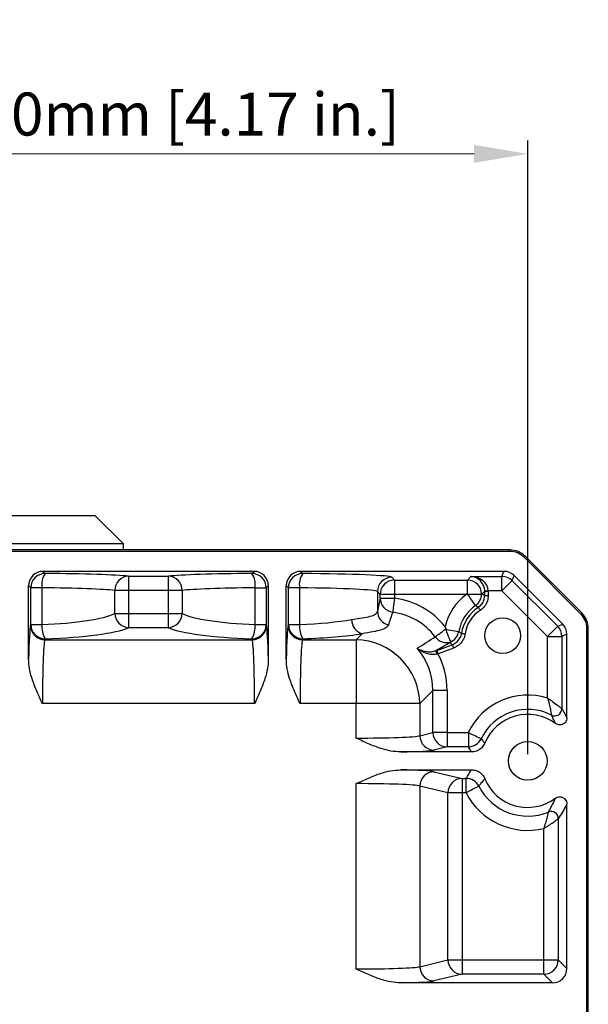
# Model space of a CAD drawing. Units: millimetres. Extents: x 10 to 841, y 10 to 594.
# Drawn here: x 312 to 391, y 169 to 307 of the extents above; entities that cross this region are included whole.
import ezdxf

# ---------------------------------------------------------------- set-up
doc = ezdxf.new("R2010")
doc.units = ezdxf.units.MM
doc.layers.get('0').update_dxf_attribs({"lineweight": 25})
doc.layers.add('temp', color=7, linetype='Continuous')
doc.styles.get("Standard").update_dxf_attribs({"font": 'arial.ttf'})
doc.dimstyles.new('Inside', dxfattribs={"dimtxt": 7.5, "dimasz": 8, "dimexe": 1.25, "dimexo": 0.625, "dimtad": 1, "dimtxsty": 'Standard', "dimcen": 0, "dimadec": 0, "dimazin": 0, "dimtfac": 1, "dimtofl": 0, "dimtmove": 0, "dimatfit": 3, "dimfxl": 1, "dimlwd": 15, "dimarcsym": 0})

# ---------------------------------------------------------------- blocks, each defined once
blk = doc.blocks.new('*D24')
at = {"layer": 'Defpoints', "color": 0}
for p in [(382.5, 288.01), (276.5, 203.22), (382.5, 203.22)]:
    blk.add_point(p, dxfattribs=at)
at = {"layer": 'temp', "color": 0, "lineweight": -2}
for p, q in [((276.5, 204.16), (276.5, 289.88)), ((382.5, 204.16), (382.5, 289.88))]:
    blk.add_line(p, q, dxfattribs=at)
at = {"layer": 'temp', "color": 0, "lineweight": 15}
blk.add_line((284, 288.01), (375, 288.01), dxfattribs=at)
at = {"layer": 'temp', "color": 0}
for points in [[(284, 289.26), (284, 286.76), (276.5, 288.01)], [(375, 289.26), (375, 286.76), (382.5, 288.01)]]:
    blk.add_solid(points, dxfattribs=at)
at = {"layer": 'temp', "color": 0, "lineweight": 25, "insert": (329.5, 292.79), "char_height": 6, "attachment_point": 5}
blk.add_mtext('106.0mm [4.17 in.]', dxfattribs=at)

msp = doc.modelspace()

# ---------------------------------------------------------------- linework, layer by layer
at = {"color": 7, "linetype": 'Continuous', "lineweight": 25}
for p, q in [((301, 237.52), (322, 237.52)), ((326, 233.52), (322, 237.52)), ((380, 232.68), (279.01, 232.68)), ((380, 232.48), (279.01, 232.48)), ((326, 233.52), (297, 233.52)), ((326, 232.68), (326, 233.52)), ((389.94, 223.7), (381.98, 231.66)), ((390.09, 223.84), (382.12, 231.81)), ((344.26, 229.69), (314.75, 229.69)), ((314.75, 229.69), (315.05, 229.39)), ((343.96, 229.39), (344.26, 229.69)), ((379.18, 229.69), (350.75, 229.69)), ((350.75, 229.69), (351.05, 229.39)), ((378.89, 228.99), (379.18, 229.69)), ((326.7, 229.02), (332.31, 229.02)), ((326.7, 229.02), (326.7, 227.03)), ((332.31, 227.03), (332.31, 229.02)), ((363.5, 228.87), (363.88, 228.48)), ((363.88, 228.48), (374.07, 228.48)), ((363.88, 228.48), (363.88, 226.48)), ((374.07, 228.48), (374.57, 228.99)), ((374.07, 226.52), (374.07, 228.48)), ((374.57, 228.99), (378.89, 228.99)), ((378.89, 226.99), (378.89, 228.99)), ((380.59, 229.11), (380.3, 228.4)), ((380.3, 228.4), (386.69, 222.02)), ((387.39, 222.31), (380.59, 229.11)), ((312.75, 217.46), (312.75, 227.69)), ((313.05, 227.4), (312.75, 227.69)), ((313.05, 222.26), (313.05, 227.4)), ((314.61, 227.4), (313.05, 227.4)), ((314.61, 227.4), (314.61, 222.26)), ((324.8, 223.8), (324.8, 227.03)), ((326.7, 227.03), (324.8, 227.03)), ((332.31, 227.03), (326.7, 227.03)), ((326.7, 227.03), (326.7, 223.8)), ((334.21, 227.03), (332.31, 227.03)), ((332.31, 223.8), (332.31, 227.03)), ((334.21, 227.03), (334.21, 223.8)), ((344.4, 227.4), (345.96, 227.4)), ((344.4, 222.26), (344.4, 227.4)), ((346.25, 227.69), (345.96, 227.4)), ((345.96, 227.4), (345.96, 222.26)), ((346.25, 227.69), (346.25, 217.46)), ((348.75, 217.46), (348.75, 227.69)), ((349.05, 227.4), (348.75, 227.69)), ((349.05, 222.26), (349.05, 227.4)), ((350.61, 227.4), (349.05, 227.4)), ((350.61, 227.4), (350.61, 222.26)), ((378.89, 226.99), (376.99, 226.99)), ((385.27, 220.61), (378.89, 226.99)), ((361.5, 226.87), (361.5, 224.12)), ((361.88, 226.48), (361.5, 226.87)), ((361.88, 225.95), (361.88, 226.48)), ((363.88, 226.48), (361.88, 226.48)), ((361.88, 225.95), (363.88, 225.95)), ((373.96, 226.48), (363.88, 226.48)), ((363.88, 226.48), (363.88, 225.95)), ((374.1, 226.52), (374.07, 226.52)), ((374.1, 226.52), (376.07, 226.52)), ((376.07, 226.52), (376.07, 226.52)), ((376.49, 226.91), (376.12, 226.54)), ((376.49, 226.91), (376.99, 226.91)), ((376.49, 226.34), (376.49, 226.91)), ((376.49, 226.34), (376.99, 226.34)), ((376.99, 226.91), (376.99, 226.34)), ((324.8, 223.8), (326.7, 223.8)), ((326.7, 223.8), (326.7, 221.82)), ((326.7, 223.8), (332.31, 223.8)), ((332.31, 221.82), (332.31, 223.8)), ((332.31, 223.8), (334.21, 223.8)), ((313.02, 222.12), (313.05, 222.26)), ((313.05, 222.26), (314.61, 222.26)), ((332.31, 221.82), (326.7, 221.82)), ((344.4, 222.26), (345.96, 222.26)), ((345.96, 222.26), (345.99, 222.12)), ((349.02, 222.12), (349.05, 222.26)), ((349.05, 222.26), (350.61, 222.26)), ((371.04, 221.65), (371.05, 221.62)), ((385.27, 220.61), (386.69, 222.02)), ((386.69, 222.02), (387.39, 222.31)), ((390.76, 116.72), (390.76, 221.72)), ((390.96, 116.72), (390.96, 221.72)), ((315.05, 220.28), (315.02, 220.14)), ((315.02, 220.14), (343.99, 220.14)), ((343.99, 220.14), (343.96, 220.28)), ((351.05, 220.28), (351.02, 220.14)), ((351.02, 220.14), (358.52, 220.14)), ((358.52, 220.14), (359.36, 220.99)), ((358.52, 220.14), (358.52, 211.24)), ((385.27, 212), (385.27, 220.61)), ((385.27, 220.61), (387.27, 220.61)), ((387.97, 220.9), (387.27, 220.61)), ((387.27, 220.61), (387.27, 210.51)), ((387.97, 209.25), (387.97, 220.9)), ((369.79, 218.66), (371.96, 219.45)), ((372.13, 218.98), (369.96, 218.19)), ((371.7, 219.82), (371.7, 219.82)), ((369.66, 218.62), (369.79, 218.66)), ((369.96, 218.19), (369.86, 218.16)), ((369.25, 213.06), (367.42, 211.24)), ((369.25, 207.17), (369.25, 213.06)), ((371.23, 213.06), (369.25, 213.06)), ((371.23, 213.06), (371.23, 207.17)), ((344.32, 211.24), (314.69, 211.24)), ((358.52, 211.24), (350.69, 211.24)), ((358.52, 206.41), (358.52, 211.24)), ((367.42, 211.24), (358.52, 211.24)), ((367.42, 211.24), (367.42, 206.73)), ((367.42, 206.73), (369.25, 207.17)), ((371.23, 207.17), (369.25, 207.17)), ((371.23, 207.17), (374.2, 207.17)), ((371.23, 207.17), (371.23, 205.17)), ((374.2, 207.17), (374.2, 205.17)), ((371.23, 205.17), (369.4, 204.74)), ((374.2, 205.17), (371.23, 205.17)), ((374.65, 204.47), (364.74, 204.47)), ((364.74, 201.97), (374.65, 201.97)), ((369.4, 201.71), (373.33, 200.77)), ((358.52, 174.16), (358.52, 200.04)), ((367.42, 199.71), (367.42, 174.48)), ((371.35, 198.77), (367.42, 199.71)), ((373.33, 200.77), (373.88, 200.77)), ((373.33, 200.77), (373.33, 198.77)), ((373.88, 198.77), (373.88, 200.77)), ((371.35, 175.43), (371.35, 198.77)), ((373.33, 198.77), (371.35, 198.77)), ((373.88, 198.77), (373.33, 198.77)), ((373.33, 198.77), (373.33, 175.43)), ((387.97, 174.22), (387.97, 197.2)), ((386.76, 195.15), (386.76, 175.43)), ((384.77, 175.43), (384.77, 193.78)), ((367.42, 174.48), (371.35, 175.43)), ((371.35, 175.43), (373.33, 175.43)), ((373.33, 175.43), (373.33, 173.43)), ((373.33, 175.43), (384.77, 175.43)), ((384.77, 175.43), (386.76, 175.43)), ((384.77, 173.43), (384.77, 175.43)), ((386.76, 175.43), (387.97, 174.22)), ((373.33, 173.43), (369.4, 172.49)), ((384.77, 173.43), (373.33, 173.43)), ((385.97, 172.22), (384.77, 173.43)), ((385.97, 172.22), (364.74, 172.22))]:
    msp.add_line(p, q, dxfattribs=at)
at = {"color": 8, "linetype": 'Continuous', "lineweight": 25}
for p, q in [((380, 232.48), (380, 232.68)), ((390.96, 221.72), (390.76, 221.72))]:
    msp.add_line(p, q, dxfattribs=at)
at = {"color": 8, "linetype": 'Continuous', "lineweight": 25, "flags": 128}
for points in [[(381.98, 231.66), (382.01, 231.69), (382.04, 231.72), (382.06, 231.74), (382.09, 231.77), (382.1, 231.78), (382.12, 231.8), (382.12, 231.8), (382.12, 231.81)], [(389.94, 223.7), (389.97, 223.73), (390, 223.76), (390.02, 223.78), (390.05, 223.8), (390.06, 223.82), (390.08, 223.83), (390.08, 223.84), (390.09, 223.84)]]:
    msp.add_lwpolyline(points, dxfattribs=at)
at = {"color": 7, "linetype": 'Continuous', "lineweight": 25, "flags": 128}
for points in [[(378.89, 226.99), (379.16, 227.26), (379.42, 227.52), (379.66, 227.76), (379.87, 227.97), (380.05, 228.15), (380.18, 228.28), (380.27, 228.37), (380.3, 228.4)], [(376.49, 226.97), (376.5, 226.97), (376.53, 226.98), (376.58, 226.98), (376.64, 226.98), (376.71, 226.98), (376.8, 226.98), (376.89, 226.99), (376.99, 226.99)], [(363.88, 225.95), (363.84, 225.61), (363.79, 225.27), (363.75, 224.95), (363.71, 224.67), (363.68, 224.43), (363.65, 224.23), (363.64, 224.08), (363.62, 224)], [(375.21, 224.93), (375.19, 224.97), (375.12, 225.06), (375.01, 225.21), (374.87, 225.41), (374.71, 225.65), (374.52, 225.92), (374.31, 226.22), (374.1, 226.52)], [(376.07, 226.52), (376.12, 226.54), (376.12, 226.54)], [(375.59, 224.67), (375.59, 224.66), (375.61, 224.63), (375.64, 224.59), (375.67, 224.54), (375.71, 224.48), (375.76, 224.41), (375.81, 224.33), (375.86, 224.25)], [(369.58, 220.56), (369.65, 220.61), (369.76, 220.69), (369.91, 220.81), (370.09, 220.94), (370.3, 221.1), (370.53, 221.27), (370.78, 221.46), (371.04, 221.65)], [(371.05, 221.62), (371.4, 221.55), (371.74, 221.49), (372.05, 221.43), (372.32, 221.38), (372.54, 221.34), (372.71, 221.31), (372.82, 221.29), (372.86, 221.28)], [(371.05, 221.62), (371.17, 221.27), (371.29, 220.94), (371.4, 220.64), (371.5, 220.37), (371.58, 220.15), (371.64, 219.98), (371.68, 219.87), (371.7, 219.82)], [(373.25, 221.03), (373.26, 221.03), (373.29, 221.02), (373.34, 221.02), (373.4, 221.01), (373.47, 221), (373.56, 220.98), (373.65, 220.97), (373.74, 220.95)], [(371.96, 219.45), (371.96, 219.44), (371.97, 219.41), (371.99, 219.37), (372.01, 219.31), (372.03, 219.24), (372.06, 219.16), (372.09, 219.07), (372.13, 218.98)], [(369.79, 218.66), (369.79, 218.65), (369.8, 218.62), (369.82, 218.58), (369.84, 218.52), (369.86, 218.45), (369.89, 218.37), (369.92, 218.28), (369.96, 218.19)], [(374.2, 207.17), (374.54, 207.01), (374.87, 206.85), (375.18, 206.71), (375.45, 206.58), (375.68, 206.47), (375.85, 206.39), (375.96, 206.34), (376, 206.32)], [(375.66, 199.69), (375.61, 199.66), (375.51, 199.61), (375.34, 199.52), (375.12, 199.41), (374.85, 199.27), (374.55, 199.11), (374.22, 198.94), (373.88, 198.77)]]:
    msp.add_lwpolyline(points, dxfattribs=at)
at = {"color": 7, "linetype": 'Continuous', "lineweight": 25}
for centre, radius in [((379, 220.72), 2.5), ((382.5, 203.22), 2.7)]:
    msp.add_circle(centre, radius, dxfattribs=at)
for centre, radius, start, end in [((315.05, 227.39), 2, 90.0817, 179.9183), ((317.39, 227.83), 2.81, 146.1662, 188.8371), ((326.78, 227.05), 1.98, 92.2193, 180.6884), ((332.23, 227.05), 1.98, 359.3116, 87.7807), ((343.96, 227.39), 2, 0.0817, 89.9183), ((341.62, 227.83), 2.81, 351.1629, 33.8338), ((351.05, 227.39), 2, 90.0817, 179.9183), ((353.39, 227.83), 2.81, 146.1661, 188.8372), ((363.5, 226.87), 2, 90.0816, 179.9183), ((363.88, 226.48), 2, 90.0817, 179.9182), ((374.06, 226.48), 2, 1.2263, 89.9181), ((378.89, 226.99), 2, 45.03, 89.9701), ((363.88, 225.98), 2, 180.6605, 262.686), ((378.5, 220.22), 7.74, 126.0069, 166.9845), ((374.06, 226.57), 2, 305.0259, 358.8175), ((378.5, 220.22), 5.74, 124.9877, 169.4164), ((378.5, 220.22), 5.32, 123.2842, 171.2845), ((378.5, 220.22), 4.82, 123.2842, 171.2845), ((326.85, 223.87), 2.05, 181.8035, 265.8493), ((332.16, 223.87), 2.05, 274.1507, 358.1965), ((359.91, 222.94), 2.02, 179.1869, 254.474), ((363.49, 224.15), 1.99, 180.6865, 256.4523), ((315.02, 222.14), 2, 180.6173, 269.9438), ((315.05, 222.29), 2, 180.6172, 269.9438), ((318.01, 221.99), 3.41, 175.3212, 209.9136), ((343.96, 222.29), 2, 270.0562, 359.3828), ((341, 221.99), 3.41, 330.0864, 4.6788), ((343.99, 222.14), 2, 270.0562, 359.3827), ((351.02, 222.14), 2, 180.6173, 269.9438), ((351.05, 222.29), 2, 180.6172, 269.9438), ((354.01, 221.99), 3.41, 175.3211, 209.9137), ((385.27, 220.61), 2, 0.0297, 44.9702), ((358.3, 211.02), 9.13, 1.3597, 88.6403), ((371.18, 221.73), 1.99, 216.3335, 285.2971), ((370.89, 221.65), 2, 293.7723, 349.3737), ((367.36, 217.37), 2.61, 17.532, 28.4363), ((382.5, 203.22), 9.2, 72.4957, 154.5753), ((382.5, 203.22), 7.2, 62.6576, 154.5753), ((386.27, 210.51), 1, 242.8157, 359.8419), ((382.5, 203.22), 6.5, 53.4385, 157.526), ((369.43, 206.74), 2, 180.0561, 269.3828), ((371.25, 207.18), 2, 180.0562, 269.3828), ((374.19, 207.18), 2, 270.0473, 334.5279), ((369.43, 199.71), 2, 90.6172, 179.9439), ((373.35, 198.77), 2, 90.6174, 179.9437), ((373.88, 198.77), 2, 27.3743, 89.9545), ((382.5, 203.22), 7.71, 207.3288, 291.9896), ((382.5, 203.22), 6.5, 202.474, 306.5615), ((382.5, 203.22), 9.71, 207.3288, 283.4689), ((385.76, 195.15), 1, 0.1367, 111.8527), ((373.35, 175.43), 2, 180.0562, 269.3827), ((384.76, 175.43), 2, 270.0817, 359.9184), ((369.43, 174.49), 2, 180.0562, 269.3827)]:
    msp.add_arc(centre, radius, start, end, dxfattribs=at)
for centre, major_axis, ratio, start_param, end_param in [((380, 229.68), (1.15, 2.77), 0.999381, 5.890739, 6.675632), ((380, 229.68), (1.07, 2.59), 0.999286, 5.890739, 6.675632), ((314.76, 227.69), (-1.42, 1.42), 0.998783, 5.498396, 7.067974), ((344.25, 227.69), (-1.42, -1.42), 0.998783, 2.356803, 3.926382), ((350.76, 227.69), (-1.42, 1.42), 0.998783, 5.498396, 7.067974), ((379.18, 227.69), (-0.77, -1.85), 0.999286, 2.749146, 3.534039), ((311.5, 228.85), (16, 0), 0.034921, 0.317824, 1.347414), ((347.5, 228.85), (16, 0), 0.034921, 1.794179, 2.823769), ((347.5, 228.85), (16, 0), 0.034921, 0.034907, 1.347414), ((374.57, 226.99), (-0.76, 1.87), 0.940117, 4.3364, 5.87229), ((374.57, 226.99), (2.41, -0.22), 0.825721, 0.110218, 1.646107), ((311.5, 226.85), (14, 0), 0.039909, 0.317824, 1.347414), ((347.5, 226.85), (14, 0), 0.039909, 1.794179, 2.823769), ((347.5, 226.85), (14, 0), 0.039909, 0.034907, 1.347414), ((374.49, 226.9), (1.42, 1.42), 0.998176, 5.498396, 5.532085), ((374.49, 226.9), (-1.77, -1.77), 0.998783, 2.356803, 2.390492), ((362.41, 217.13), (2.83, 18.2), 0.115554, 1.082452, 1.194399), ((362.21, 214.93), (-7.94, -7.94), 0.979618, 3.031026, 3.78677), ((311.5, 224.53), (14, 0), 0.165706, 4.935771, 5.965362), ((347.5, 224.53), (14, 0), 0.165706, 3.459416, 4.489007), ((347.5, 224.53), (14, 0), 0.165706, 4.935771, 5.547208), ((364.41, 217.13), (4.8, 17.05), 0.158482, 1.201068, 1.313014), ((362.21, 214.93), (6.55, 6.55), 0.970912, 6.145979, 6.928363), ((387.96, 221.72), (2.59, 1.07), 0.999286, 5.890739, 6.675632), ((387.96, 221.72), (2.77, 1.15), 0.999381, 5.890739, 6.675632), ((313.07, 211.24), (0, 11), 0.034921, 0.14399, 0.969366), ((311.5, 222.55), (16, 0), 0.144993, 4.935771, 5.965362), ((347.5, 222.55), (16, 0), 0.144993, 3.459416, 4.489007), ((345.94, 211.24), (0, 11), 0.034921, 5.313819, 6.139196), ((349.07, 211.24), (0, 11), 0.034921, 0.14399, 0.969366), ((385.97, 220.9), (-1.85, -0.77), 0.999286, 2.749146, 3.534039), ((315.07, 211.24), (0, 9), 0.042681, 0.14399, 1.570796), ((343.94, 211.24), (0, 9), 0.042681, 4.712389, 6.139196), ((351.07, 211.24), (0, 9), 0.042681, 0.14399, 1.570796), ((347.5, 222.55), (16, 0), 0.144993, 4.935771, 5.547208), ((371.57, 224.29), (34.94, 22.54), 0.049653, 4.55127, 4.623437), ((360.11, 212.83), (6.55, 6.55), 0.970912, 5.508083, 6.218146), ((372.25, 222.41), (36.1, 20.79), 0.048035, 4.612966, 4.667185), ((360.11, 212.83), (-7.94, -7.94), 0.979618, 2.36649, 2.84946), ((358.52, 206.79), (9, 0), 0.042681, 4.712389, 6.139196), ((358.52, 204.79), (11, 0), 0.034921, 5.313819, 6.139196), ((358.52, 201.66), (11, 0), 0.034921, 0.14399, 0.969366), ((358.52, 199.66), (9, 0), 0.042681, 0.14399, 1.570796), ((358.52, 174.54), (9, 0), 0.042681, 4.712389, 6.139196), ((385.97, 174.23), (-1.42, 1.42), 0.998783, 2.356803, 3.926382), ((358.52, 172.54), (11, 0), 0.034921, 5.313819, 6.139196)]:
    msp.add_ellipse(centre, major_axis=major_axis, ratio=ratio, start_param=start_param, end_param=end_param, dxfattribs=at)
for points, knots in [([(374.07, 226.52), (374.03, 226.51), (374, 226.5), (373.96, 226.49), (373.96, 226.48)], [0, 0, 0, 0, 0.900949, 1, 1, 1, 1]), ([(375.59, 224.67), (375.76, 224.81), (376.11, 225.1), (376.43, 225.7), (376.47, 226.13), (376.49, 226.34)], [0, 0, 0, 0, 0.340759, 0.681506, 1, 1, 1, 1]), ([(376.99, 226.34), (376.96, 226.08), (376.91, 225.54), (376.52, 224.78), (376.08, 224.43), (375.86, 224.25)], [0, 0, 0, 0, 0.318489, 0.659246, 1, 1, 1, 1]), ([(376.12, 226.54), (376.17, 226.51), (376.3, 226.44), (376.42, 226.38), (376.49, 226.34)], [0, 0, 0, 0, 0.454213, 1, 1, 1, 1]), ([(375.59, 224.67), (375.53, 224.71), (375.4, 224.8), (375.28, 224.88), (375.21, 224.93)], [0, 0, 0, 0, 0.477865, 1, 1, 1, 1]), ([(357.88, 222.97), (358.4, 223.05), (359.44, 223.22), (360.54, 223.4), (361.29, 223.68), (361.43, 223.97), (361.5, 224.12)], [0, 0, 0, 0, 0.246892, 0.501642, 0.746776, 1, 1, 1, 1]), ([(363.02, 222.21), (362.93, 222.07), (362.76, 221.78), (362, 221.48), (360.92, 221.26), (359.89, 221.08), (359.36, 220.99)], [0, 0, 0, 0, 0.249652, 0.504708, 0.749543, 1, 1, 1, 1]), ([(370.96, 221.97), (370.96, 221.97), (370.96, 221.97), (370.96, 221.96), (370.97, 221.96), (370.99, 221.86), (371.01, 221.75), (371.04, 221.65)], [0, 0, 0, 0, 0.000048, 0.000214, 0.021049, 0.031471, 1, 1, 1, 1]), ([(371.96, 219.45), (372.16, 219.55), (372.57, 219.75), (373.01, 220.28), (373.2, 220.73), (373.24, 220.99), (373.25, 221.03)], [0, 0, 0, 0, 0.315341, 0.630667, 0.945938, 1, 1, 1, 1]), ([(373.74, 220.95), (373.73, 220.91), (373.68, 220.58), (373.44, 220.01), (372.89, 219.35), (372.38, 219.11), (372.13, 218.98)], [0, 0, 0, 0, 0.054058, 0.369327, 0.684665, 1, 1, 1, 1]), ([(372.86, 221.28), (372.93, 221.23), (373.06, 221.15), (373.19, 221.07), (373.25, 221.03)], [0, 0, 0, 0, 0.52264, 1, 1, 1, 1]), ([(369.86, 218.16), (369.67, 218.12), (369.46, 218.07), (369, 218.06), (368.33, 218.18), (367.63, 218.54), (367.21, 218.84), (367.07, 218.96), (367.07, 218.96)], [0, 0, 0, 0, 0.16447, 0.185035, 0.423768, 0.801154, 0.997317, 1, 1, 1, 1]), ([(367.07, 218.96), (367.07, 218.96), (367.19, 218.88), (367.55, 218.68), (368.19, 218.48), (368.98, 218.43), (369.46, 218.56), (369.66, 218.62)], [0, 0, 0, 0, 0.002872, 0.196541, 0.572771, 0.813662, 1, 1, 1, 1]), ([(371.62, 219.74), (371.62, 219.74), (371.64, 219.76), (371.67, 219.78), (371.7, 219.81), (371.7, 219.82)], [0, 0, 0, 0, 0.016097, 0.816101, 1, 1, 1, 1]), ([(371.96, 219.45), (371.9, 219.5), (371.78, 219.6), (371.67, 219.69), (371.62, 219.74)], [0, 0, 0, 0, 0.529178, 1, 1, 1, 1]), ([(314.69, 211.24), (314.68, 211.24), (314.41, 211.81), (313.88, 212.96), (313.26, 214.56), (312.84, 216.07), (312.78, 216.99), (312.75, 217.46)], [0, 0, 0, 0, 0.00289, 0.289474, 0.576943, 0.786353, 1, 1, 1, 1]), ([(346.25, 217.46), (346.23, 217), (346.17, 216.08), (345.75, 214.57), (345.13, 212.96), (344.6, 211.82), (344.33, 211.24), (344.32, 211.24)], [0, 0, 0, 0, 0.208746, 0.423061, 0.709241, 0.99711, 1, 1, 1, 1]), ([(350.69, 211.24), (350.68, 211.24), (350.41, 211.81), (349.88, 212.96), (349.26, 214.56), (348.84, 216.07), (348.78, 216.99), (348.75, 217.46)], [0, 0, 0, 0, 0.00289, 0.289474, 0.576943, 0.786353, 1, 1, 1, 1]), ([(385.27, 212), (385.27, 212), (385.28, 211.99), (385.29, 211.99), (385.3, 211.98), (385.33, 211.96), (385.39, 211.92), (385.49, 211.84), (385.71, 211.7), (386.16, 211.37), (386.69, 210.98), (387.07, 210.68), (387.23, 210.54), (387.26, 210.52), (387.27, 210.51)], [0, 0, 0, 0, 0.0026373, 0.0050754, 0.009705, 0.0185541, 0.0354696, 0.0678868, 0.1309032, 0.2624215, 0.566458, 0.7569896, 0.8890441, 1, 1, 1, 1]), ([(385.27, 212), (385.27, 211.99), (385.27, 211.99), (385.28, 211.98), (385.28, 211.96), (385.29, 211.93), (385.31, 211.87), (385.34, 211.75), (385.42, 211.5), (385.49, 211.23), (385.6, 210.77), (385.7, 210.29), (385.77, 209.87), (385.81, 209.67), (385.81, 209.63), (385.81, 209.62)], [0, 0, 0, 0, 0.002664, 0.004751, 0.009095, 0.017427, 0.033457, 0.064553, 0.126471, 0.263372, 0.314619, 0.56606, 0.755584, 0.888043, 1, 1, 1, 1]), ([(387.27, 210.51), (387.38, 210.33), (387.61, 209.94), (387.85, 209.49), (387.97, 209.25)], [0, 0, 0, 0, 0.460955, 1, 1, 1, 1]), ([(386.38, 208.44), (386.28, 208.67), (386.09, 209.08), (385.9, 209.45), (385.81, 209.62)], [0, 0, 0, 0, 0.5390182, 1, 1, 1, 1]), ([(387.97, 209.25), (387.96, 209.13), (387.94, 208.91), (387.77, 208.61), (387.51, 208.38), (387.2, 208.25), (386.86, 208.24), (386.57, 208.31), (386.43, 208.41), (386.38, 208.44)], [0, 0, 0, 0, 0.153017, 0.306047, 0.458749, 0.611105, 0.763371, 0.915842, 1, 1, 1, 1]), ([(364.74, 204.47), (364.28, 204.5), (363.36, 204.56), (361.85, 204.97), (360.24, 205.6), (359.1, 206.13), (358.52, 206.4), (358.52, 206.41)], [0, 0, 0, 0, 0.208746, 0.423061, 0.709241, 0.99711, 1, 1, 1, 1]), ([(376, 206.32), (376.06, 206.24), (376.22, 206.03), (376.39, 205.83), (376.5, 205.71)], [0, 0, 0, 0, 0.376639, 1, 1, 1, 1]), ([(374.65, 204.47), (374.56, 204.62), (374.4, 204.85), (374.25, 205.09), (374.2, 205.17)], [0, 0, 0, 0, 0.623363, 1, 1, 1, 1]), ([(376.5, 205.71), (376.39, 205.51), (376.18, 205.11), (375.63, 204.69), (375.1, 204.5), (374.76, 204.48), (374.65, 204.47)], [0, 0, 0, 0, 0.286123, 0.572249, 0.858291, 1, 1, 1, 1]), ([(358.52, 200.04), (358.52, 200.05), (359.1, 200.32), (360.24, 200.85), (361.84, 201.47), (363.35, 201.88), (364.27, 201.94), (364.74, 201.97)], [0, 0, 0, 0, 0.00289, 0.289473, 0.576943, 0.786353, 1, 1, 1, 1]), ([(373.88, 200.77), (373.98, 200.92), (374.2, 201.28), (374.46, 201.68), (374.62, 201.93), (374.65, 201.97)], [0, 0, 0, 0, 0.379404, 0.89595, 1, 1, 1, 1]), ([(374.65, 201.97), (374.88, 201.95), (375.33, 201.91), (375.92, 201.56), (376.31, 201.14), (376.45, 200.84), (376.5, 200.74)], [0, 0, 0, 0, 0.286124, 0.57225, 0.858292, 1, 1, 1, 1]), ([(376.5, 200.74), (376.46, 200.7), (376.28, 200.49), (376, 200.14), (375.76, 199.82), (375.66, 199.69)], [0, 0, 0, 0, 0.11562, 0.620592, 1, 1, 1, 1]), ([(386.38, 198), (386.47, 198.06), (386.67, 198.18), (387.01, 198.22), (387.35, 198.15), (387.64, 197.97), (387.85, 197.71), (387.96, 197.44), (387.97, 197.26), (387.97, 197.2)], [0, 0, 0, 0, 0.153017, 0.306047, 0.458749, 0.611105, 0.763372, 0.915842, 1, 1, 1, 1]), ([(385.39, 196.08), (385.55, 196.36), (385.86, 196.9), (386.19, 197.57), (386.35, 197.95), (386.38, 198)], [0, 0, 0, 0, 0.476679, 0.930131, 1, 1, 1, 1]), ([(387.97, 197.2), (387.94, 197.14), (387.73, 196.73), (387.33, 196.02), (386.96, 195.44), (386.76, 195.15)], [0, 0, 0, 0, 0.069881, 0.523357, 1, 1, 1, 1]), ([(384.77, 193.78), (384.77, 193.79), (384.77, 193.79), (384.77, 193.8), (384.78, 193.82), (384.79, 193.85), (384.81, 193.9), (384.84, 194.01), (384.92, 194.24), (384.99, 194.48), (385.12, 194.91), (385.24, 195.39), (385.34, 195.81), (385.38, 196.03), (385.39, 196.06), (385.39, 196.08)], [0, 0, 0, 0, 0.002696, 0.00471, 0.008949, 0.017015, 0.032401, 0.061959, 0.119981, 0.243653, 0.293877, 0.541579, 0.737953, 0.879404, 1, 1, 1, 1]), ([(384.77, 193.78), (384.77, 193.79), (384.77, 193.79), (384.78, 193.8), (384.8, 193.8), (384.82, 193.82), (384.88, 193.86), (384.98, 193.92), (385.17, 194.05), (385.38, 194.18), (385.75, 194.43), (386.17, 194.72), (386.54, 194.98), (386.72, 195.12), (386.75, 195.14), (386.76, 195.15)], [0, 0, 0, 0, 0.002671, 0.004954, 0.009404, 0.017847, 0.033868, 0.064339, 0.123003, 0.242752, 0.287046, 0.542128, 0.739301, 0.880352, 1, 1, 1, 1]), ([(364.74, 172.22), (364.28, 172.25), (363.36, 172.31), (361.85, 172.72), (360.24, 173.35), (359.1, 173.88), (358.52, 174.15), (358.52, 174.16)], [0, 0, 0, 0, 0.208746, 0.423061, 0.709241, 0.99711, 1, 1, 1, 1])]:
    msp.add_open_spline(points, degree=3, knots=knots, dxfattribs=at)

# ---------------------------------------------------------------- dimensions: what is measured, and where the dimension line sits
at = {"layer": 'temp', "lineweight": 25}
dim = msp.add_linear_dim(base=(382.5, 288.01), p1=(276.5, 203.22), p2=(382.5, 203.22), dimstyle='Inside', override={"dimscale": 1.5, "dimtxt": 4, "dimasz": 5, "dimdec": 1, "dimzin": 0, "dimdsep": 46, "dimpost": 'mm'}, dxfattribs=at)
dim.commit()
dim.dimension.update_dxf_attribs({"geometry": '*D24', "text_midpoint": (329.5, 292.79)})

doc.saveas('drawing.dxf')
